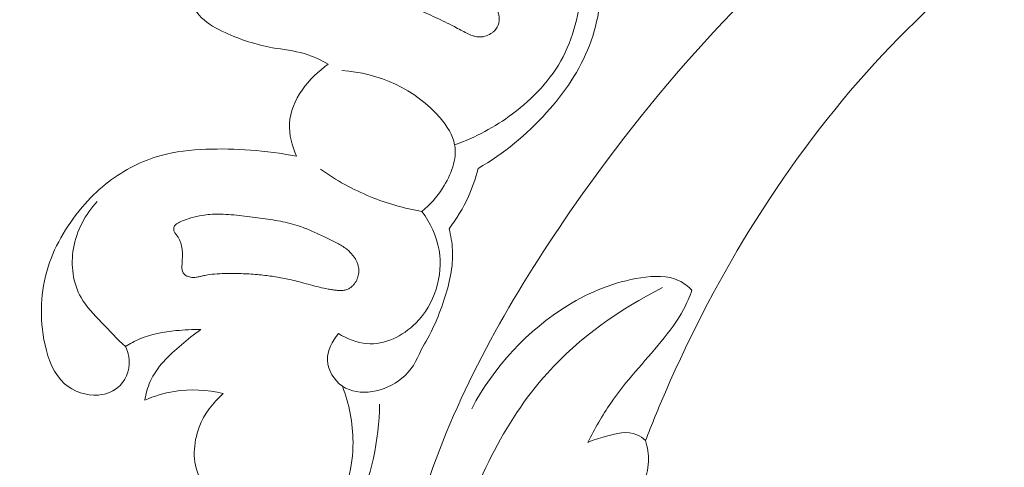
# Model space of a CAD drawing. Units: centimetres. Extents: x -85 to 82, y -383 to -147.
# Drawn here: x -34 to -28, y -258 to -255 of the extents above; entities that cross this region are included whole.
import ezdxf

# ---------------------------------------------------------------- set-up
doc = ezdxf.new("R2010")
doc.units = ezdxf.units.CM
doc.header["$MEASUREMENT"] = 0
doc.layers.add('layer 1', color=7, linetype='Continuous')

msp = doc.modelspace()

# ---------------------------------------------------------------- linework, layer by layer
at = {"layer": 'layer 1', "color": 250, "lineweight": 20}
for points, knots in [([(-85.12558, -383.03001), (-85.12558, -383.03001), (-85.12558, -146.8443), (-85.12558, -146.8443), (-85.12558, -146.8443), (-85.12558, -146.8443), (81.87441, -146.8443), (81.87441, -146.8443), (81.87441, -146.8443), (81.87441, -146.8443), (81.87441, -383.03001), (81.87441, -383.03001), (81.87441, -383.03001), (81.87441, -383.03001), (-85.12558, -383.03001), (-85.12558, -383.03001)], [0, 0, 0, 0, 0.2, 0.2, 0.2, 0.2, 0.4, 0.4, 0.4, 0.4, 0.6, 0.6, 0.6, 0.6, 1, 1, 1, 1]), ([(-23.4171, -254.08891), (-23.49498, -254.06619), (-23.57161, -254.0408), (-23.65437, -254.03567), (-23.65437, -254.03567), (-23.7199, -254.03153), (-23.78928, -254.04006), (-23.84551, -254.01535), (-23.84551, -254.01535), (-23.88714, -253.99712), (-23.92151, -253.96065), (-23.95761, -253.92708), (-23.95761, -253.92708), (-24.17819, -253.72111), (-24.45889, -253.61941), (-24.74544, -253.55162), (-24.74544, -253.55162), (-25.2962, -253.42108), (-25.86832, -253.41571), (-26.41669, -253.51915), (-26.41669, -253.51915), (-27.25151, -253.67642), (-28.03128, -254.08564), (-28.70496, -254.60663), (-28.70496, -254.60663), (-29.373, -255.12317), (-29.9368, -255.7495), (-30.41902, -256.43846), (-30.41902, -256.43846), (-30.74354, -256.90208), (-31.03117, -257.394), (-31.2228, -257.92441), (-31.2228, -257.92441), (-31.35193, -258.28174), (-31.43754, -258.65646), (-31.48776, -259.03364)], [0, 0, 0, 0, 0.1, 0.1, 0.1, 0.1, 0.2, 0.2, 0.2, 0.2, 0.3, 0.3, 0.3, 0.3, 0.4, 0.4, 0.4, 0.4, 0.5, 0.5, 0.5, 0.5, 0.6, 0.6, 0.6, 0.6, 0.7, 0.7, 0.7, 0.7, 0.8, 0.8, 0.8, 0.8, 1, 1, 1, 1]), ([(-24.23511, -253.73209), (-24.53979, -253.71242), (-24.84676, -253.71767), (-25.14995, -253.75279), (-25.14995, -253.75279), (-25.81031, -253.82923), (-26.45246, -254.04716), (-27.04354, -254.35614), (-27.04354, -254.35614), (-27.67171, -254.68444), (-28.24229, -255.11572), (-28.71798, -255.63527), (-28.71798, -255.63527), (-29.21641, -256.17955), (-29.6107, -256.82082), (-29.90403, -257.49699), (-29.90403, -257.49699), (-29.94354, -257.58793), (-29.98119, -257.67951), (-30.01675, -257.77194)], [0, 0, 0, 0, 0.1666667, 0.1666667, 0.1666667, 0.1666667, 0.3333333, 0.3333333, 0.3333333, 0.3333333, 0.5, 0.5, 0.5, 0.5, 0.6666667, 0.6666667, 0.6666667, 0.6666667, 1, 1, 1, 1]), ([(-31.81663, -255.6394), (-31.85983, -255.61479), (-31.90534, -255.59309), (-31.95283, -255.5791), (-31.95283, -255.5791), (-32.01091, -255.56196), (-32.07182, -255.55624), (-32.13157, -255.5456), (-32.13157, -255.5456), (-32.22445, -255.52887), (-32.31443, -255.50022), (-32.40142, -255.46014), (-32.40142, -255.46014), (-32.45, -255.43778), (-32.49763, -255.41191), (-32.53504, -255.37548), (-32.53504, -255.37548), (-32.61346, -255.29886), (-32.64652, -255.17524), (-32.64473, -255.06261), (-32.64473, -255.06261), (-32.64372, -254.99868), (-32.63148, -254.93823), (-32.61727, -254.87729), (-32.61727, -254.87729), (-32.58467, -254.73636), (-32.54218, -254.59274), (-32.45936, -254.47462), (-32.45936, -254.47462), (-32.41032, -254.40456), (-32.34709, -254.34347), (-32.27409, -254.29802), (-32.27409, -254.29802), (-32.18129, -254.24024), (-32.07266, -254.20772), (-31.96346, -254.19852), (-31.96346, -254.19852), (-31.86187, -254.19017), (-31.75984, -254.2019), (-31.65984, -254.22389), (-31.65984, -254.22389), (-31.50763, -254.25743), (-31.36009, -254.31449), (-31.22727, -254.39472)], [0, 0, 0, 0, 0.0833333, 0.0833333, 0.0833333, 0.0833333, 0.1666667, 0.1666667, 0.1666667, 0.1666667, 0.25, 0.25, 0.25, 0.25, 0.3333333, 0.3333333, 0.3333333, 0.3333333, 0.4166667, 0.4166667, 0.4166667, 0.4166667, 0.5, 0.5, 0.5, 0.5, 0.5833333, 0.5833333, 0.5833333, 0.5833333, 0.6666667, 0.6666667, 0.6666667, 0.6666667, 0.75, 0.75, 0.75, 0.75, 0.8333333, 0.8333333, 0.8333333, 0.8333333, 1, 1, 1, 1]), ([(-31.78241, -254.74259), (-31.75429, -254.75332), (-31.7263, -254.76419), (-31.69844, -254.77549), (-31.69844, -254.77549), (-31.67129, -254.78653), (-31.64427, -254.79787), (-31.61752, -254.80978), (-31.61752, -254.80978), (-31.59688, -254.819), (-31.57623, -254.82852), (-31.55585, -254.83832), (-31.55585, -254.83832), (-31.52546, -254.85293), (-31.49533, -254.86825), (-31.46553, -254.88408), (-31.46553, -254.88408), (-31.40537, -254.91586), (-31.34634, -254.9496), (-31.28803, -254.9847), (-31.28803, -254.9847), (-31.25924, -255.00205), (-31.23051, -255.01976), (-31.20199, -255.03755), (-31.20199, -255.03755), (-31.18215, -255.04999), (-31.16231, -255.06258), (-31.1426, -255.07531), (-31.1426, -255.07531), (-31.10608, -255.09889), (-31.06996, -255.12319), (-31.03493, -255.14895), (-31.03493, -255.14895), (-31.01711, -255.1621), (-30.99951, -255.17548), (-30.98237, -255.18936), (-30.98237, -255.18936), (-30.97363, -255.1964), (-30.96495, -255.20352), (-30.95634, -255.21085), (-30.95634, -255.21085), (-30.95159, -255.21485), (-30.94677, -255.21892), (-30.94202, -255.22306), (-30.94202, -255.22306), (-30.93464, -255.22952), (-30.92733, -255.23605), (-30.92015, -255.24286), (-30.92015, -255.24286), (-30.91304, -255.24975), (-30.90599, -255.25685), (-30.89942, -255.26419), (-30.89942, -255.26419), (-30.89271, -255.27165), (-30.88642, -255.27942), (-30.8806, -255.28756), (-30.8806, -255.28756), (-30.87472, -255.29577), (-30.86945, -255.30435), (-30.86488, -255.31338), (-30.86488, -255.31338), (-30.86099, -255.3211), (-30.85773, -255.32904), (-30.85496, -255.33722), (-30.85496, -255.33722), (-30.85258, -255.34421), (-30.8507, -255.35129), (-30.84938, -255.35853), (-30.84938, -255.35853), (-30.84798, -255.3657), (-30.84715, -255.37303), (-30.84689, -255.38037), (-30.84689, -255.38037), (-30.84677, -255.38759), (-30.84721, -255.39482), (-30.84844, -255.40187), (-30.84844, -255.40187), (-30.8496, -255.40885), (-30.85155, -255.41578), (-30.85442, -255.42225)], [0, 0, 0, 0, 0.047619, 0.047619, 0.047619, 0.047619, 0.0952381, 0.0952381, 0.0952381, 0.0952381, 0.1428571, 0.1428571, 0.1428571, 0.1428571, 0.1904762, 0.1904762, 0.1904762, 0.1904762, 0.2380952, 0.2380952, 0.2380952, 0.2380952, 0.2857143, 0.2857143, 0.2857143, 0.2857143, 0.3333333, 0.3333333, 0.3333333, 0.3333333, 0.3809524, 0.3809524, 0.3809524, 0.3809524, 0.4285714, 0.4285714, 0.4285714, 0.4285714, 0.4761905, 0.4761905, 0.4761905, 0.4761905, 0.5238095, 0.5238095, 0.5238095, 0.5238095, 0.5714286, 0.5714286, 0.5714286, 0.5714286, 0.6190476, 0.6190476, 0.6190476, 0.6190476, 0.6666667, 0.6666667, 0.6666667, 0.6666667, 0.7142857, 0.7142857, 0.7142857, 0.7142857, 0.7619048, 0.7619048, 0.7619048, 0.7619048, 0.8095238, 0.8095238, 0.8095238, 0.8095238, 0.8571429, 0.8571429, 0.8571429, 0.8571429, 0.9047619, 0.9047619, 0.9047619, 0.9047619, 1, 1, 1, 1]), ([(-30.85442, -255.42225), (-30.85828, -255.4311), (-30.86372, -255.43915), (-30.87011, -255.44631), (-30.87011, -255.44631), (-30.87338, -255.44983), (-30.87679, -255.45321), (-30.8805, -255.45631), (-30.8805, -255.45631), (-30.88469, -255.45979), (-30.8891, -255.46306), (-30.89374, -255.46599), (-30.89374, -255.46599), (-30.90446, -255.47282), (-30.91623, -255.47798), (-30.92863, -255.48119), (-30.92863, -255.48119), (-30.93459, -255.48275), (-30.94085, -255.4839), (-30.94706, -255.48441), (-30.94706, -255.48441), (-30.95298, -255.48491), (-30.95885, -255.48491), (-30.96482, -255.48442), (-30.96482, -255.48442), (-30.97056, -255.48399), (-30.97626, -255.48306), (-30.98196, -255.48185), (-30.98196, -255.48185), (-30.9876, -255.48057), (-30.99318, -255.47893), (-30.99862, -255.47715), (-30.99862, -255.47715), (-31.00972, -255.47338), (-31.02058, -255.46861), (-31.03103, -255.4634), (-31.03103, -255.4634), (-31.04234, -255.45779), (-31.05338, -255.45175), (-31.06443, -255.44571), (-31.06443, -255.44571), (-31.07648, -255.43915), (-31.08868, -255.43258), (-31.10094, -255.42624), (-31.10094, -255.42624), (-31.11854, -255.41697), (-31.13641, -255.40799), (-31.15435, -255.39923), (-31.15435, -255.39923), (-31.18936, -255.3821), (-31.22483, -255.36577), (-31.26056, -255.3503), (-31.26056, -255.3503), (-31.29564, -255.33501), (-31.33112, -255.32045), (-31.36673, -255.30631), (-31.36673, -255.30631), (-31.40105, -255.2927), (-31.43556, -255.27944), (-31.47007, -255.26647), (-31.47007, -255.26647), (-31.53384, -255.24239), (-31.59788, -255.21889), (-31.66146, -255.1943), (-31.66146, -255.1943), (-31.69354, -255.18181), (-31.72563, -255.16918), (-31.75745, -255.15597), (-31.75745, -255.15597), (-31.76543, -255.15265), (-31.77347, -255.14926), (-31.78152, -255.14587), (-31.78152, -255.14587), (-31.78957, -255.14248), (-31.79762, -255.1391), (-31.80553, -255.13556), (-31.80553, -255.13556), (-31.82257, -255.12818), (-31.83934, -255.12037), (-31.85565, -255.11148), (-31.85565, -255.11148), (-31.86351, -255.10731), (-31.8711, -255.10284), (-31.8787, -255.09824), (-31.8787, -255.09824), (-31.88036, -255.09724), (-31.88189, -255.09623), (-31.88355, -255.09523), (-31.88355, -255.09523), (-31.88667, -255.09315), (-31.88993, -255.09093), (-31.89292, -255.08856), (-31.89292, -255.08856), (-31.89612, -255.08613), (-31.89912, -255.08348), (-31.90184, -255.08068), (-31.90184, -255.08068), (-31.90478, -255.07767), (-31.90744, -255.07451), (-31.90969, -255.07106), (-31.90969, -255.07106), (-31.91224, -255.06705), (-31.91437, -255.06288), (-31.91581, -255.0584), (-31.91581, -255.0584), (-31.91653, -255.05609), (-31.91703, -255.05385), (-31.91726, -255.05145), (-31.91726, -255.05145), (-31.91756, -255.04913), (-31.91758, -255.04665), (-31.91717, -255.0443), (-31.91717, -255.0443), (-31.91682, -255.04202), (-31.91627, -255.03981), (-31.9155, -255.03766), (-31.9155, -255.03766), (-31.91465, -255.03558), (-31.91359, -255.03356), (-31.91253, -255.03168), (-31.91253, -255.03168), (-31.91132, -255.02979), (-31.91004, -255.02798), (-31.90862, -255.0263), (-31.90862, -255.0263), (-31.90612, -255.02317), (-31.90332, -255.02016), (-31.90038, -255.01744), (-31.90038, -255.01744), (-31.89669, -255.01377), (-31.89285, -255.01037), (-31.88902, -255.00684), (-31.88902, -255.00684), (-31.87991, -254.99837), (-31.87125, -254.9895), (-31.86324, -254.98001), (-31.86324, -254.98001), (-31.85626, -254.97176), (-31.84985, -254.96297), (-31.84439, -254.95371), (-31.84439, -254.95371), (-31.83911, -254.94496), (-31.83471, -254.93567), (-31.83124, -254.92606), (-31.83124, -254.92606), (-31.82951, -254.92112), (-31.82785, -254.91611), (-31.82655, -254.91103), (-31.82655, -254.91103), (-31.82418, -254.90217), (-31.82245, -254.89313), (-31.82123, -254.88388), (-31.82123, -254.88388), (-31.82002, -254.8745), (-31.81923, -254.86499), (-31.81908, -254.85543), (-31.81908, -254.85543), (-31.81893, -254.84602), (-31.81927, -254.83655), (-31.8201, -254.82717), (-31.8201, -254.82717), (-31.8207, -254.82047), (-31.82165, -254.81371), (-31.82288, -254.8071), (-31.82288, -254.8071), (-31.8235, -254.80366), (-31.82426, -254.80022), (-31.82503, -254.79678), (-31.82503, -254.79678), (-31.8268, -254.7887), (-31.82887, -254.78064), (-31.83093, -254.77258)], [0, 0, 0, 0, 0.0227273, 0.0227273, 0.0227273, 0.0227273, 0.0454545, 0.0454545, 0.0454545, 0.0454545, 0.0681818, 0.0681818, 0.0681818, 0.0681818, 0.0909091, 0.0909091, 0.0909091, 0.0909091, 0.1136364, 0.1136364, 0.1136364, 0.1136364, 0.1363636, 0.1363636, 0.1363636, 0.1363636, 0.1590909, 0.1590909, 0.1590909, 0.1590909, 0.1818182, 0.1818182, 0.1818182, 0.1818182, 0.2045455, 0.2045455, 0.2045455, 0.2045455, 0.2272727, 0.2272727, 0.2272727, 0.2272727, 0.25, 0.25, 0.25, 0.25, 0.2727273, 0.2727273, 0.2727273, 0.2727273, 0.2954545, 0.2954545, 0.2954545, 0.2954545, 0.3181818, 0.3181818, 0.3181818, 0.3181818, 0.3409091, 0.3409091, 0.3409091, 0.3409091, 0.3636364, 0.3636364, 0.3636364, 0.3636364, 0.3863636, 0.3863636, 0.3863636, 0.3863636, 0.4090909, 0.4090909, 0.4090909, 0.4090909, 0.4318182, 0.4318182, 0.4318182, 0.4318182, 0.4545455, 0.4545455, 0.4545455, 0.4545455, 0.4772727, 0.4772727, 0.4772727, 0.4772727, 0.5, 0.5, 0.5, 0.5, 0.5227273, 0.5227273, 0.5227273, 0.5227273, 0.5454545, 0.5454545, 0.5454545, 0.5454545, 0.5681818, 0.5681818, 0.5681818, 0.5681818, 0.5909091, 0.5909091, 0.5909091, 0.5909091, 0.6136364, 0.6136364, 0.6136364, 0.6136364, 0.6363636, 0.6363636, 0.6363636, 0.6363636, 0.6590909, 0.6590909, 0.6590909, 0.6590909, 0.6818182, 0.6818182, 0.6818182, 0.6818182, 0.7045455, 0.7045455, 0.7045455, 0.7045455, 0.7272727, 0.7272727, 0.7272727, 0.7272727, 0.75, 0.75, 0.75, 0.75, 0.7727273, 0.7727273, 0.7727273, 0.7727273, 0.7954545, 0.7954545, 0.7954545, 0.7954545, 0.8181818, 0.8181818, 0.8181818, 0.8181818, 0.8409091, 0.8409091, 0.8409091, 0.8409091, 0.8636364, 0.8636364, 0.8636364, 0.8636364, 0.8863636, 0.8863636, 0.8863636, 0.8863636, 0.9090909, 0.9090909, 0.9090909, 0.9090909, 0.9318182, 0.9318182, 0.9318182, 0.9318182, 0.9545455, 0.9545455, 0.9545455, 0.9545455, 1, 1, 1, 1]), ([(-31.09933, -256.0954), (-30.98215, -256.05457), (-30.87151, -255.99537), (-30.77127, -255.92048), (-30.77127, -255.92048), (-30.6545, -255.83325), (-30.55179, -255.72502), (-30.48441, -255.59677), (-30.48441, -255.59677), (-30.41616, -255.46701), (-30.38418, -255.31676), (-30.38142, -255.17019)], [0, 0, 0, 0, 0.25, 0.25, 0.25, 0.25, 0.5, 0.5, 0.5, 0.5, 1, 1, 1, 1]), ([(-30.96646, -256.22976), (-30.82189, -256.14598), (-30.69136, -256.03822), (-30.57822, -255.9132), (-30.57822, -255.9132), (-30.47617, -255.80053), (-30.38836, -255.67381), (-30.33467, -255.53283), (-30.33467, -255.53283), (-30.30791, -255.4628), (-30.28971, -255.38919), (-30.27832, -255.31498)], [0, 0, 0, 0, 0.25, 0.25, 0.25, 0.25, 0.5, 0.5, 0.5, 0.5, 1, 1, 1, 1]), ([(-31.99715, -256.16006), (-32.02218, -256.1021), (-32.03937, -256.03777), (-32.03584, -255.97509), (-32.03584, -255.97509), (-32.02837, -255.84137), (-31.92637, -255.71569), (-31.81663, -255.6394)], [0, 0, 0, 0, 0.3333333, 0.3333333, 0.3333333, 0.3333333, 1, 1, 1, 1]), ([(-31.2846, -256.4733), (-31.23874, -256.43633), (-31.20057, -256.39221), (-31.16777, -256.34064), (-31.16777, -256.34064), (-31.12065, -256.26648), (-31.08448, -256.17694), (-31.09933, -256.0954), (-31.09933, -256.0954), (-31.10938, -256.04057), (-31.14244, -255.98934), (-31.18117, -255.94376), (-31.18117, -255.94376), (-31.32041, -255.77998), (-31.5333, -255.68878), (-31.73845, -255.67428)], [0, 0, 0, 0, 0.2, 0.2, 0.2, 0.2, 0.4, 0.4, 0.4, 0.4, 0.6, 0.6, 0.6, 0.6, 1, 1, 1, 1]), ([(-32.96647, -257.239), (-32.95755, -257.25672), (-32.95064, -257.27544), (-32.94723, -257.29527), (-32.94723, -257.29527), (-32.93738, -257.35236), (-32.95632, -257.41751), (-32.99663, -257.45895), (-32.99663, -257.45895), (-33.02843, -257.49152), (-33.07334, -257.50942), (-33.11955, -257.51329), (-33.11955, -257.51329), (-33.1886, -257.51926), (-33.26035, -257.49405), (-33.31128, -257.44941), (-33.31128, -257.44941), (-33.37319, -257.39498), (-33.40415, -257.31169), (-33.42249, -257.22949), (-33.42249, -257.22949), (-33.43987, -257.15215), (-33.44603, -257.07582), (-33.44244, -256.99913), (-33.44244, -256.99913), (-33.43909, -256.92768), (-33.42704, -256.85585), (-33.40539, -256.78749), (-33.40539, -256.78749), (-33.38456, -256.72207), (-33.35476, -256.65978), (-33.31976, -256.6007), (-33.31976, -256.6007), (-33.28362, -256.53968), (-33.24191, -256.48205), (-33.19486, -256.42926), (-33.19486, -256.42926), (-33.15447, -256.38393), (-33.1102, -256.34221), (-33.06187, -256.30522), (-33.06187, -256.30522), (-32.97362, -256.23749), (-32.87199, -256.18533), (-32.76472, -256.15604), (-32.76472, -256.15604), (-32.68219, -256.13352), (-32.59633, -256.12461), (-32.51049, -256.12114), (-32.51049, -256.12114), (-32.42606, -256.11773), (-32.34165, -256.11948), (-32.25743, -256.12584), (-32.25743, -256.12584), (-32.17023, -256.13237), (-32.08321, -256.14379), (-31.99715, -256.16006)], [0, 0, 0, 0, 0.0666667, 0.0666667, 0.0666667, 0.0666667, 0.1333333, 0.1333333, 0.1333333, 0.1333333, 0.2, 0.2, 0.2, 0.2, 0.2666667, 0.2666667, 0.2666667, 0.2666667, 0.3333333, 0.3333333, 0.3333333, 0.3333333, 0.4, 0.4, 0.4, 0.4, 0.4666667, 0.4666667, 0.4666667, 0.4666667, 0.5333333, 0.5333333, 0.5333333, 0.5333333, 0.6, 0.6, 0.6, 0.6, 0.6666667, 0.6666667, 0.6666667, 0.6666667, 0.7333333, 0.7333333, 0.7333333, 0.7333333, 0.8, 0.8, 0.8, 0.8, 0.8666667, 0.8666667, 0.8666667, 0.8666667, 1, 1, 1, 1]), ([(-31.86052, -256.23429), (-31.77208, -256.2966), (-31.67641, -256.34939), (-31.57601, -256.39018), (-31.57601, -256.39018), (-31.48215, -256.42831), (-31.38407, -256.45603), (-31.2846, -256.4733)], [0, 0, 0, 0, 0.3333333, 0.3333333, 0.3333333, 0.3333333, 1, 1, 1, 1]), ([(-31.13112, -256.57097), (-31.0878, -256.51499), (-31.0506, -256.45385), (-31.02132, -256.38918), (-31.02132, -256.38918), (-30.99806, -256.33789), (-30.97983, -256.28437), (-30.96646, -256.22976)], [0, 0, 0, 0, 0.3333333, 0.3333333, 0.3333333, 0.3333333, 1, 1, 1, 1]), ([(-32.96647, -257.239), (-33.01361, -257.19557), (-33.05705, -257.14875), (-33.10183, -257.10218), (-33.10183, -257.10218), (-33.14433, -257.05802), (-33.18817, -257.01397), (-33.21817, -256.96135), (-33.21817, -256.96135), (-33.26457, -256.87982), (-33.27761, -256.77756), (-33.26137, -256.683), (-33.26137, -256.683), (-33.24409, -256.58204), (-33.19337, -256.48992), (-33.12634, -256.41638)], [0, 0, 0, 0, 0.2, 0.2, 0.2, 0.2, 0.4, 0.4, 0.4, 0.4, 0.6, 0.6, 0.6, 0.6, 1, 1, 1, 1]), ([(-31.2846, -256.4733), (-31.2376, -256.53818), (-31.20134, -256.61314), (-31.18763, -256.69281), (-31.18763, -256.69281), (-31.16271, -256.83767), (-31.21223, -256.99782), (-31.31956, -257.10558), (-31.31956, -257.10558), (-31.39425, -257.18046), (-31.49689, -257.23003), (-31.59751, -257.22221), (-31.59751, -257.22221), (-31.6542, -257.21783), (-31.71028, -257.19531), (-31.75871, -257.16515)], [0, 0, 0, 0, 0.2, 0.2, 0.2, 0.2, 0.4, 0.4, 0.4, 0.4, 0.6, 0.6, 0.6, 0.6, 1, 1, 1, 1]), ([(-31.64773, -256.84393), (-31.64924, -256.84908), (-31.65111, -256.85403), (-31.65327, -256.85885), (-31.65327, -256.85885), (-31.6555, -256.86374), (-31.65802, -256.8685), (-31.6609, -256.87306), (-31.6609, -256.87306), (-31.66363, -256.87762), (-31.66673, -256.88198), (-31.67004, -256.88613), (-31.67004, -256.88613), (-31.67322, -256.89014), (-31.67677, -256.89394), (-31.6806, -256.89748), (-31.6806, -256.89748), (-31.68512, -256.90161), (-31.69001, -256.90539), (-31.69528, -256.90841), (-31.69528, -256.90841), (-31.70157, -256.91225), (-31.70848, -256.91512), (-31.71569, -256.91715), (-31.71569, -256.91715), (-31.7227, -256.9191), (-31.7298, -256.92028), (-31.73714, -256.92083), (-31.73714, -256.92083), (-31.74434, -256.92137), (-31.75169, -256.92135), (-31.75893, -256.92091), (-31.75893, -256.92091), (-31.76623, -256.92054), (-31.77347, -256.91981), (-31.78065, -256.91887), (-31.78065, -256.91887), (-31.78428, -256.91836), (-31.78791, -256.91786), (-31.79153, -256.91735), (-31.79153, -256.91735), (-31.80007, -256.9161), (-31.80854, -256.91464), (-31.81709, -256.91311), (-31.81709, -256.91311), (-31.83376, -256.91004), (-31.85031, -256.90639), (-31.8668, -256.90239), (-31.8668, -256.90239), (-31.90027, -256.89433), (-31.93337, -256.88499), (-31.9666, -256.87608), (-31.9666, -256.87608), (-31.98261, -256.8717), (-31.99868, -256.86755), (-32.0148, -256.86374), (-32.0148, -256.86374), (-32.02801, -256.86061), (-32.04121, -256.85762), (-32.05454, -256.85492), (-32.05454, -256.85492), (-32.0812, -256.84952), (-32.10797, -256.84483), (-32.13493, -256.84093), (-32.13493, -256.84093), (-32.1626, -256.83691), (-32.19045, -256.83367), (-32.21835, -256.83107), (-32.21835, -256.83107), (-32.24888, -256.82836), (-32.27944, -256.82642), (-32.31005, -256.82541), (-32.31005, -256.82541), (-32.34101, -256.82434), (-32.372, -256.82419), (-32.40297, -256.82503), (-32.40297, -256.82503), (-32.42226, -256.82552), (-32.44148, -256.82635), (-32.46066, -256.82804), (-32.46066, -256.82804), (-32.47879, -256.82962), (-32.49697, -256.83183), (-32.51481, -256.83531), (-32.51481, -256.83531), (-32.5217, -256.83669), (-32.52851, -256.83814), (-32.53531, -256.83987), (-32.53531, -256.83987), (-32.53861, -256.84063), (-32.5419, -256.84153), (-32.54512, -256.84235), (-32.54512, -256.84235), (-32.55116, -256.84384), (-32.55733, -256.8452), (-32.56353, -256.84613), (-32.56353, -256.84613), (-32.56944, -256.84691), (-32.57544, -256.84734), (-32.58146, -256.84721), (-32.58146, -256.84721), (-32.58663, -256.84704), (-32.59181, -256.84659), (-32.59694, -256.84564), (-32.59694, -256.84564), (-32.60171, -256.84476), (-32.6065, -256.84359), (-32.61108, -256.84205), (-32.61108, -256.84205), (-32.61352, -256.84115), (-32.61589, -256.84018), (-32.61819, -256.83913), (-32.61819, -256.83913), (-32.62273, -256.83696), (-32.62707, -256.83428), (-32.63087, -256.83088), (-32.63087, -256.83088), (-32.63277, -256.82925), (-32.63453, -256.82748), (-32.63602, -256.82555), (-32.63602, -256.82555), (-32.63802, -256.82301), (-32.63975, -256.82031), (-32.64105, -256.81746), (-32.64105, -256.81746), (-32.64252, -256.81404), (-32.64371, -256.81048), (-32.64441, -256.80682), (-32.64441, -256.80682), (-32.64518, -256.80324), (-32.6456, -256.79944), (-32.64587, -256.79577), (-32.64587, -256.79577), (-32.64608, -256.79202), (-32.64614, -256.78828), (-32.64607, -256.78452), (-32.64607, -256.78452), (-32.64592, -256.78084), (-32.64577, -256.77715), (-32.64562, -256.77347), (-32.64562, -256.77347), (-32.64484, -256.75985), (-32.64399, -256.74631), (-32.64349, -256.73271), (-32.64349, -256.73271), (-32.6431, -256.7201), (-32.64306, -256.70757), (-32.64408, -256.69501), (-32.64408, -256.69501), (-32.64515, -256.68309), (-32.64713, -256.67128), (-32.65038, -256.65979), (-32.65038, -256.65979), (-32.65355, -256.64837), (-32.65799, -256.63714), (-32.66361, -256.62659), (-32.66361, -256.62659), (-32.66649, -256.62132), (-32.66965, -256.6162), (-32.67308, -256.61123), (-32.67308, -256.61123), (-32.67435, -256.6095), (-32.67561, -256.60778), (-32.67695, -256.60613), (-32.67695, -256.60613), (-32.67858, -256.60407), (-32.68021, -256.602), (-32.6817, -256.59994), (-32.6817, -256.59994), (-32.68319, -256.59787), (-32.68475, -256.59573), (-32.6861, -256.59366), (-32.6861, -256.59366), (-32.68753, -256.59137), (-32.68882, -256.58894), (-32.68983, -256.5865), (-32.68983, -256.5865), (-32.69091, -256.584), (-32.69171, -256.58134), (-32.69217, -256.57859), (-32.69217, -256.57859), (-32.69271, -256.57536), (-32.69276, -256.57203), (-32.69238, -256.56884), (-32.69238, -256.56884), (-32.692, -256.5655), (-32.6912, -256.56228), (-32.68989, -256.55926), (-32.68989, -256.55926), (-32.68865, -256.55646), (-32.68712, -256.55379), (-32.6853, -256.55139), (-32.6853, -256.55139), (-32.68361, -256.54927), (-32.68169, -256.54736), (-32.67957, -256.54552), (-32.67957, -256.54552), (-32.6775, -256.54389), (-32.67537, -256.54232), (-32.67308, -256.5409), (-32.67308, -256.5409), (-32.66872, -256.53826), (-32.66399, -256.53611), (-32.65932, -256.53403), (-32.65932, -256.53403), (-32.63844, -256.52464), (-32.61693, -256.51664), (-32.59495, -256.51004), (-32.59495, -256.51004), (-32.57374, -256.50383), (-32.55212, -256.49894), (-32.53024, -256.49553), (-32.53024, -256.49553), (-32.51589, -256.49331), (-32.50151, -256.49166), (-32.48712, -256.49057), (-32.48712, -256.49057), (-32.46715, -256.48907), (-32.44714, -256.48855), (-32.42704, -256.48882), (-32.42704, -256.48882), (-32.40687, -256.489), (-32.38666, -256.49004), (-32.36651, -256.49157), (-32.36651, -256.49157), (-32.34644, -256.49304), (-32.32634, -256.49507), (-32.30637, -256.49739), (-32.30637, -256.49739), (-32.28626, -256.4997), (-32.26614, -256.5023), (-32.24617, -256.5049), (-32.24617, -256.5049), (-32.22661, -256.50752), (-32.20714, -256.51007), (-32.18765, -256.51276), (-32.18765, -256.51276), (-32.14939, -256.51802), (-32.11125, -256.524), (-32.07339, -256.53189), (-32.07339, -256.53189), (-32.03739, -256.53943), (-32.00174, -256.54883), (-31.96704, -256.56115), (-31.96704, -256.56115), (-31.95579, -256.5652), (-31.9446, -256.56947), (-31.93347, -256.57395), (-31.93347, -256.57395), (-31.92233, -256.57857), (-31.91134, -256.58319), (-31.90034, -256.5881), (-31.90034, -256.5881), (-31.88919, -256.593), (-31.87804, -256.59805), (-31.86703, -256.60324), (-31.86703, -256.60324), (-31.85594, -256.60835), (-31.84486, -256.61361), (-31.83384, -256.6188), (-31.83384, -256.6188), (-31.82362, -256.62367), (-31.8134, -256.62853), (-31.80317, -256.6334), (-31.80317, -256.6334), (-31.79287, -256.63833), (-31.78272, -256.64327), (-31.77269, -256.6485), (-31.77269, -256.6485), (-31.76339, -256.65347), (-31.75421, -256.65858), (-31.74532, -256.66399), (-31.74532, -256.66399), (-31.73634, -256.66947), (-31.72757, -256.67531), (-31.71921, -256.68158), (-31.71921, -256.68158), (-31.70604, -256.69137), (-31.69383, -256.70232), (-31.68298, -256.71459), (-31.68298, -256.71459), (-31.67856, -256.71952), (-31.67448, -256.72468), (-31.67068, -256.72999), (-31.67068, -256.72999), (-31.66688, -256.7353), (-31.66335, -256.74091), (-31.66017, -256.74659), (-31.66017, -256.74659), (-31.65715, -256.752), (-31.65447, -256.75764), (-31.65214, -256.76335), (-31.65214, -256.76335), (-31.64995, -256.76908), (-31.64804, -256.77495), (-31.64654, -256.78098), (-31.64654, -256.78098), (-31.64405, -256.79108), (-31.64269, -256.8015), (-31.6428, -256.81191), (-31.6428, -256.81191), (-31.64298, -256.82281), (-31.64456, -256.83362), (-31.64773, -256.84393)], [0, 0, 0, 0, 0.012987, 0.012987, 0.012987, 0.012987, 0.025974, 0.025974, 0.025974, 0.025974, 0.038961, 0.038961, 0.038961, 0.038961, 0.0519481, 0.0519481, 0.0519481, 0.0519481, 0.0649351, 0.0649351, 0.0649351, 0.0649351, 0.0779221, 0.0779221, 0.0779221, 0.0779221, 0.0909091, 0.0909091, 0.0909091, 0.0909091, 0.1038961, 0.1038961, 0.1038961, 0.1038961, 0.1168831, 0.1168831, 0.1168831, 0.1168831, 0.1298701, 0.1298701, 0.1298701, 0.1298701, 0.1428571, 0.1428571, 0.1428571, 0.1428571, 0.1558442, 0.1558442, 0.1558442, 0.1558442, 0.1688312, 0.1688312, 0.1688312, 0.1688312, 0.1818182, 0.1818182, 0.1818182, 0.1818182, 0.1948052, 0.1948052, 0.1948052, 0.1948052, 0.2077922, 0.2077922, 0.2077922, 0.2077922, 0.2207792, 0.2207792, 0.2207792, 0.2207792, 0.2337662, 0.2337662, 0.2337662, 0.2337662, 0.2467532, 0.2467532, 0.2467532, 0.2467532, 0.2597403, 0.2597403, 0.2597403, 0.2597403, 0.2727273, 0.2727273, 0.2727273, 0.2727273, 0.2857143, 0.2857143, 0.2857143, 0.2857143, 0.2987013, 0.2987013, 0.2987013, 0.2987013, 0.3116883, 0.3116883, 0.3116883, 0.3116883, 0.3246753, 0.3246753, 0.3246753, 0.3246753, 0.3376623, 0.3376623, 0.3376623, 0.3376623, 0.3506494, 0.3506494, 0.3506494, 0.3506494, 0.3636364, 0.3636364, 0.3636364, 0.3636364, 0.3766234, 0.3766234, 0.3766234, 0.3766234, 0.3896104, 0.3896104, 0.3896104, 0.3896104, 0.4025974, 0.4025974, 0.4025974, 0.4025974, 0.4155844, 0.4155844, 0.4155844, 0.4155844, 0.4285714, 0.4285714, 0.4285714, 0.4285714, 0.4415584, 0.4415584, 0.4415584, 0.4415584, 0.4545455, 0.4545455, 0.4545455, 0.4545455, 0.4675325, 0.4675325, 0.4675325, 0.4675325, 0.4805195, 0.4805195, 0.4805195, 0.4805195, 0.4935065, 0.4935065, 0.4935065, 0.4935065, 0.5064935, 0.5064935, 0.5064935, 0.5064935, 0.5194805, 0.5194805, 0.5194805, 0.5194805, 0.5324675, 0.5324675, 0.5324675, 0.5324675, 0.5454545, 0.5454545, 0.5454545, 0.5454545, 0.5584416, 0.5584416, 0.5584416, 0.5584416, 0.5714286, 0.5714286, 0.5714286, 0.5714286, 0.5844156, 0.5844156, 0.5844156, 0.5844156, 0.5974026, 0.5974026, 0.5974026, 0.5974026, 0.6103896, 0.6103896, 0.6103896, 0.6103896, 0.6233766, 0.6233766, 0.6233766, 0.6233766, 0.6363636, 0.6363636, 0.6363636, 0.6363636, 0.6493506, 0.6493506, 0.6493506, 0.6493506, 0.6623377, 0.6623377, 0.6623377, 0.6623377, 0.6753247, 0.6753247, 0.6753247, 0.6753247, 0.6883117, 0.6883117, 0.6883117, 0.6883117, 0.7012987, 0.7012987, 0.7012987, 0.7012987, 0.7142857, 0.7142857, 0.7142857, 0.7142857, 0.7272727, 0.7272727, 0.7272727, 0.7272727, 0.7402597, 0.7402597, 0.7402597, 0.7402597, 0.7532468, 0.7532468, 0.7532468, 0.7532468, 0.7662338, 0.7662338, 0.7662338, 0.7662338, 0.7792208, 0.7792208, 0.7792208, 0.7792208, 0.7922078, 0.7922078, 0.7922078, 0.7922078, 0.8051948, 0.8051948, 0.8051948, 0.8051948, 0.8181818, 0.8181818, 0.8181818, 0.8181818, 0.8311688, 0.8311688, 0.8311688, 0.8311688, 0.8441558, 0.8441558, 0.8441558, 0.8441558, 0.8571429, 0.8571429, 0.8571429, 0.8571429, 0.8701299, 0.8701299, 0.8701299, 0.8701299, 0.8831169, 0.8831169, 0.8831169, 0.8831169, 0.8961039, 0.8961039, 0.8961039, 0.8961039, 0.9090909, 0.9090909, 0.9090909, 0.9090909, 0.9220779, 0.9220779, 0.9220779, 0.9220779, 0.9350649, 0.9350649, 0.9350649, 0.9350649, 0.9480519, 0.9480519, 0.9480519, 0.9480519, 0.961039, 0.961039, 0.961039, 0.961039, 0.974026, 0.974026, 0.974026, 0.974026, 1, 1, 1, 1]), ([(-31.29008, -257.25713), (-31.23471, -257.17015), (-31.19286, -257.07551), (-31.16001, -256.97632), (-31.16001, -256.97632), (-31.12926, -256.88393), (-31.10642, -256.78773), (-31.11154, -256.69147), (-31.11154, -256.69147), (-31.11372, -256.65093), (-31.12085, -256.61044), (-31.13112, -256.57097)], [0, 0, 0, 0, 0.25, 0.25, 0.25, 0.25, 0.5, 0.5, 0.5, 0.5, 1, 1, 1, 1]), ([(-29.75354, -256.91876), (-29.77511, -256.89775), (-29.79979, -256.87862), (-29.82672, -256.86559), (-29.82672, -256.86559), (-29.89161, -256.83419), (-29.96945, -256.83786), (-30.04362, -256.84932), (-30.04362, -256.84932), (-30.19497, -256.87271), (-30.33141, -256.92853), (-30.45712, -257.00554), (-30.45712, -257.00554), (-30.68505, -257.14534), (-30.87769, -257.35511), (-31.00281, -257.59081)], [0, 0, 0, 0, 0.2, 0.2, 0.2, 0.2, 0.4, 0.4, 0.4, 0.4, 0.6, 0.6, 0.6, 0.6, 1, 1, 1, 1]), ([(-29.92132, -256.90489), (-30.16312, -257.02715), (-30.39189, -257.18884), (-30.57319, -257.38936), (-30.57319, -257.38936), (-30.82673, -257.66976), (-30.98731, -258.02611), (-31.10447, -258.39348), (-31.10447, -258.39348), (-31.27767, -258.93652), (-31.35582, -259.5035), (-31.31284, -260.06474), (-31.31284, -260.06474), (-31.29393, -260.31107), (-31.25179, -260.5562), (-31.19019, -260.79567)], [0, 0, 0, 0, 0.2, 0.2, 0.2, 0.2, 0.4, 0.4, 0.4, 0.4, 0.6, 0.6, 0.6, 0.6, 1, 1, 1, 1]), ([(-30.34373, -257.78153), (-30.30476, -257.70497), (-30.2627, -257.6295), (-30.2141, -257.55904), (-30.2141, -257.55904), (-30.12914, -257.43567), (-30.02438, -257.32744), (-29.92854, -257.21103), (-29.92854, -257.21103), (-29.88138, -257.15371), (-29.83633, -257.09455), (-29.80169, -257.02926), (-29.80169, -257.02926), (-29.7828, -256.99384), (-29.76703, -256.95661), (-29.75354, -256.91876)], [0, 0, 0, 0, 0.2, 0.2, 0.2, 0.2, 0.4, 0.4, 0.4, 0.4, 0.6, 0.6, 0.6, 0.6, 1, 1, 1, 1]), ([(-32.53925, -257.14307), (-32.58607, -257.14158), (-32.63289, -257.14406), (-32.67971, -257.14872), (-32.67971, -257.14872), (-32.75014, -257.15574), (-32.82074, -257.16778), (-32.88513, -257.19516), (-32.88513, -257.19516), (-32.91349, -257.20729), (-32.94068, -257.22229), (-32.96647, -257.239)], [0, 0, 0, 0, 0.25, 0.25, 0.25, 0.25, 0.5, 0.5, 0.5, 0.5, 1, 1, 1, 1]), ([(-32.85675, -257.54289), (-32.85063, -257.50679), (-32.84111, -257.47072), (-32.82632, -257.43749), (-32.82632, -257.43749), (-32.78929, -257.35435), (-32.71957, -257.28864), (-32.64943, -257.22864), (-32.64943, -257.22864), (-32.61374, -257.19806), (-32.57786, -257.16902), (-32.53925, -257.14307)], [0, 0, 0, 0, 0.25, 0.25, 0.25, 0.25, 0.5, 0.5, 0.5, 0.5, 1, 1, 1, 1]), ([(-31.75871, -257.16515), (-31.794, -257.20662), (-31.82244, -257.26143), (-31.82015, -257.31668), (-31.82015, -257.31668), (-31.81782, -257.37306), (-31.78357, -257.42991), (-31.73632, -257.46251), (-31.73632, -257.46251), (-31.64061, -257.52845), (-31.49182, -257.49476), (-31.40001, -257.41982), (-31.40001, -257.41982), (-31.34668, -257.37629), (-31.31261, -257.31866), (-31.29008, -257.25713)], [0, 0, 0, 0, 0.2, 0.2, 0.2, 0.2, 0.4, 0.4, 0.4, 0.4, 0.6, 0.6, 0.6, 0.6, 1, 1, 1, 1]), ([(-32.41191, -257.5054), (-32.50229, -257.48334), (-32.59816, -257.47776), (-32.6901, -257.49263), (-32.6901, -257.49263), (-32.74771, -257.502), (-32.80376, -257.51925), (-32.85675, -257.54289)], [0, 0, 0, 0, 0.3333333, 0.3333333, 0.3333333, 0.3333333, 1, 1, 1, 1]), ([(-31.73632, -257.46251), (-31.69771, -257.56357), (-31.67573, -257.67209), (-31.67583, -257.78071), (-31.67583, -257.78071), (-31.67595, -257.91798), (-31.71137, -258.05533), (-31.77713, -258.17552), (-31.77713, -258.17552), (-31.84243, -258.29492), (-31.93777, -258.39744), (-32.04714, -258.47612)], [0, 0, 0, 0, 0.25, 0.25, 0.25, 0.25, 0.5, 0.5, 0.5, 0.5, 1, 1, 1, 1]), ([(-32.43558, -258.1038), (-32.48092, -258.07105), (-32.5223, -258.02847), (-32.5469, -257.97828), (-32.5469, -257.97828), (-32.58869, -257.89325), (-32.58244, -257.7864), (-32.54794, -257.69571), (-32.54794, -257.69571), (-32.51933, -257.62031), (-32.47114, -257.55615), (-32.41191, -257.5054)], [0, 0, 0, 0, 0.25, 0.25, 0.25, 0.25, 0.5, 0.5, 0.5, 0.5, 1, 1, 1, 1]), ([(-31.87637, -258.485), (-31.78994, -258.38826), (-31.7154, -258.27977), (-31.65918, -258.16191), (-31.65918, -258.16191), (-31.57112, -257.97736), (-31.52791, -257.76997), (-31.5254, -257.56595)], [0, 0, 0, 0, 0.3333333, 0.3333333, 0.3333333, 0.3333333, 1, 1, 1, 1]), ([(-30.01675, -257.77194), (-30.03125, -257.75845), (-30.04763, -257.74596), (-30.06539, -257.73804), (-30.06539, -257.73804), (-30.11948, -257.71382), (-30.18546, -257.7322), (-30.24507, -257.74887), (-30.24507, -257.74887), (-30.27961, -257.75854), (-30.31197, -257.76764), (-30.34373, -257.78153)], [0, 0, 0, 0, 0.25, 0.25, 0.25, 0.25, 0.5, 0.5, 0.5, 0.5, 1, 1, 1, 1]), ([(-30.01675, -257.77194), (-30.00427, -257.80977), (-29.99844, -257.84974), (-30.00016, -257.89021), (-30.00016, -257.89021), (-30.00201, -257.93478), (-30.01303, -257.97997), (-30.03535, -258.0163), (-30.03535, -258.0163), (-30.07163, -258.07542), (-30.13805, -258.11116), (-30.19759, -258.15315), (-30.19759, -258.15315), (-30.41581, -258.30717), (-30.54092, -258.54492), (-30.6422, -258.79214), (-30.6422, -258.79214), (-30.9171, -259.46333), (-31.01568, -260.20468), (-30.87634, -260.9002)], [0, 0, 0, 0, 0.1666667, 0.1666667, 0.1666667, 0.1666667, 0.3333333, 0.3333333, 0.3333333, 0.3333333, 0.5, 0.5, 0.5, 0.5, 0.6666667, 0.6666667, 0.6666667, 0.6666667, 1, 1, 1, 1])]:
    msp.add_open_spline(points, degree=3, knots=knots, dxfattribs=at)

doc.saveas('drawing.dxf')
